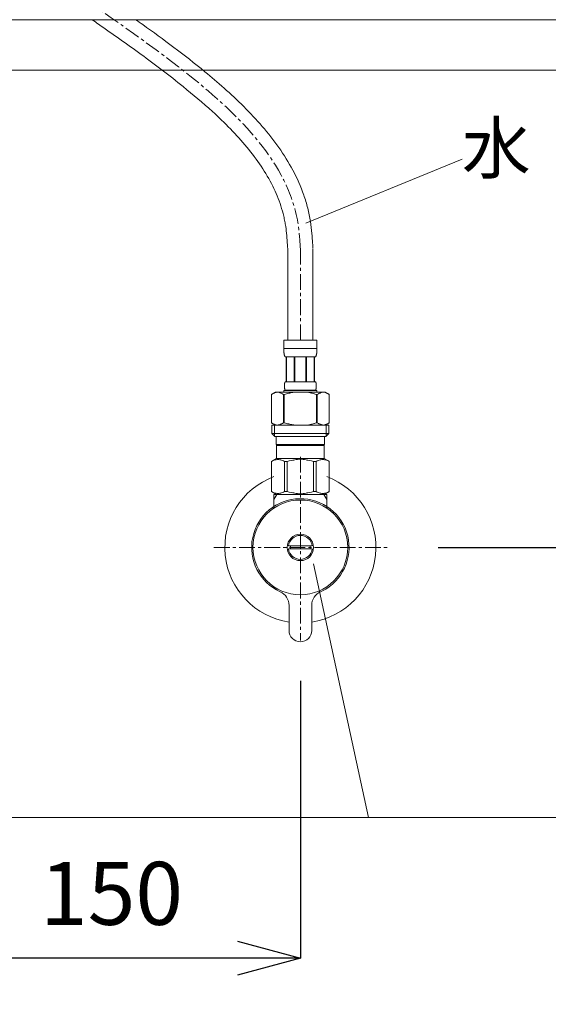
# Model space of a CAD drawing. Units: millimetres. Extents: x -1435 to 4200, y -5657 to 2970.
# Drawn here: x 1339 to 1548, y 1064 to 1455 of the extents above; entities that cross this region are included whole.
import ezdxf
from ezdxf.enums import TextEntityAlignment as Align

# ---------------------------------------------------------------- set-up
doc = ezdxf.new("R2010")
doc.units = ezdxf.units.MM
doc.linetypes.add('CENTER1', pattern=[10, 6.25, -1.25, 1.25, -1.25])
doc.layers.add('_0-2_', color=7, linetype='Continuous')
for name, color, linetype, lineweight in [('中心線', 1, 'CENTER1', 15), ('太線', 7, 'Continuous', 15), ('寸法線', 3, 'Continuous', 15), ('文字', 4, 'Continuous', 15)]:
    doc.layers.add(name, color=color, linetype=linetype, lineweight=lineweight)
doc.styles.add('japanese', font='romans.shx', dxfattribs={"bigfont": 'bigfont.shx'})
doc.dimstyles.new('KIHON', dxfattribs={"dimscale": 10, "dimtxt": 2.5, "dimasz": 2.5, "dimexe": 0, "dimexo": 2, "dimgap": 1, "dimtad": 1, "dimdec": 0, "dimdsep": 46, "dimtxsty": 'japanese', "dimblk": 'OPEN30', "dimcen": 2.5, "dimadec": 0, "dimazin": 0, "dimtfac": 1, "dimtdec": 0, "dimtmove": 0, "dimatfit": 0, "dimfxl": 1, "dimarcsym": 0})

# ---------------------------------------------------------------- blocks, each defined once
blk = doc.blocks.new('_Open30')
at = {"color": 0, "linetype": 'ByBlock', "lineweight": -2}
for p, q in [((-1, 0.268), (0, 0)), ((0, 0), (-1, -0.268)), ((0, 0), (-1, 0))]:
    blk.add_line(p, q, dxfattribs=at)
blk = doc.blocks.new('*D37')
at = {"layer": 'Defpoints', "color": 0, "transparency": 16777216}
for p in [(1450, 1212.44), (1300, 1144.84), (1300, 1082.31)]:
    blk.add_point(p, dxfattribs=at)
at = {"layer": '寸法線', "color": 0, "lineweight": -2, "transparency": 16777216}
for p, q in [((1450, 1192.44), (1450, 1082.31)), ((1300, 1124.84), (1300, 1082.31)), ((1425, 1082.31), (1325, 1082.31))]:
    blk.add_line(p, q, dxfattribs=at)
at = {"layer": '寸法線', "color": 0, "lineweight": -2, "transparency": 16777216, "xscale": 25, "yscale": 25, "zscale": 25, "rotation": 180}
blk.add_blockref('_Open30', (1300, 1082.31), dxfattribs=at)
at = {"layer": '寸法線', "color": 0, "lineweight": -2, "transparency": 16777216, "xscale": 25, "yscale": 25, "zscale": 25}
blk.add_blockref('_Open30', (1450, 1082.31), dxfattribs=at)
at = {"layer": '寸法線', "color": 0, "lineweight": 9, "transparency": 16777216, "insert": (1375, 1104.81), "char_height": 25, "attachment_point": 5, "style": 'japanese'}
blk.add_mtext('150', dxfattribs=at)
blk = doc.blocks.new('*D38')
at = {"layer": 'Defpoints', "color": 0, "transparency": 16777216}
for p in [(1532.11, 1595), (1484.68, 1245.44), (1858.2, 1245.44)]:
    blk.add_point(p, dxfattribs=at)
at = {"layer": '寸法線', "color": 0, "lineweight": -2, "transparency": 16777216}
for p, q in [((1552.11, 1595), (1858.2, 1595)), ((1858.2, 1570), (1858.2, 1270.44)), ((1504.68, 1245.44), (1858.2, 1245.44))]:
    blk.add_line(p, q, dxfattribs=at)
at = {"layer": '寸法線', "color": 0, "lineweight": -2, "transparency": 16777216, "xscale": 25, "yscale": 25, "zscale": 25}
for p, rotation in [((1858.2, 1595), 90), ((1858.2, 1245.44), 270)]:
    blk.add_blockref('_Open30', p, dxfattribs=dict(at, rotation=rotation))
at = {"layer": '寸法線', "color": 0, "lineweight": 9, "transparency": 16777216, "insert": (1835.7, 1420.22), "char_height": 25, "attachment_point": 5, "rotation": 90, "style": 'japanese'}
blk.add_mtext('350', dxfattribs=at)
blk = doc.blocks.new('*D106')
at = {"layer": 'Defpoints', "color": 0, "transparency": 16777216}
for p in [(1484.68, 1245.44), (1700, 755), (1858.2, 755)]:
    blk.add_point(p, dxfattribs=at)
at = {"layer": '寸法線', "color": 0, "lineweight": -2, "transparency": 16777216}
for p, q in [((1504.68, 1245.44), (1858.2, 1245.44)), ((1858.2, 1220.44), (1858.2, 780)), ((1720, 755), (1858.2, 755))]:
    blk.add_line(p, q, dxfattribs=at)
at = {"layer": '寸法線', "color": 0, "lineweight": -2, "transparency": 16777216, "xscale": 25, "yscale": 25, "zscale": 25}
for p, rotation in [((1858.2, 1245.44), 90), ((1858.2, 755), 270)]:
    blk.add_blockref('_Open30', p, dxfattribs=dict(at, rotation=rotation))
at = {"layer": '寸法線', "color": 0, "transparency": 16777216, "insert": (1835.7, 1000.22), "char_height": 25, "attachment_point": 5, "rotation": 90, "style": 'japanese'}
blk.add_mtext('490', dxfattribs=at)

msp = doc.modelspace()

# ---------------------------------------------------------------- linework, layer by layer
at = {"layer": '_0-2_', "color": 5, "linetype": 'Continuous', "lineweight": 20}
for p, q in [((1060, 1455), (1540, 1455)), ((1443.4, 1327.71), (1456.6, 1327.71)), ((1443.4, 1327.71), (1443.4, 1324.29)), ((1456.6, 1324.29), (1456.6, 1327.71)), ((1456.6, 1324.41), (1443.4, 1324.41)), ((1443.4, 1324.18), (1443.4, 1324.29)), ((1443.4, 1324.06), (1443.4, 1324.18)), ((1443.41, 1323.95), (1443.4, 1324.06)), ((1443.41, 1323.84), (1443.41, 1323.95)), ((1443.41, 1323.72), (1443.41, 1323.84)), ((1443.42, 1323.61), (1443.41, 1323.72)), ((1443.42, 1323.5), (1443.42, 1323.61)), ((1443.43, 1323.38), (1443.42, 1323.5)), ((1443.44, 1323.27), (1443.43, 1323.38)), ((1443.45, 1323.16), (1443.44, 1323.27)), ((1443.46, 1323.04), (1443.45, 1323.16)), ((1443.47, 1322.93), (1443.46, 1323.04)), ((1443.48, 1322.82), (1443.47, 1322.93)), ((1443.49, 1322.71), (1443.48, 1322.82)), ((1443.51, 1322.6), (1443.49, 1322.71)), ((1443.52, 1322.49), (1443.51, 1322.6)), ((1443.54, 1322.38), (1443.52, 1322.49)), ((1443.56, 1322.27), (1443.54, 1322.38)), ((1443.58, 1322.16), (1443.56, 1322.27)), ((1443.61, 1322.05), (1443.58, 1322.16)), ((1443.63, 1321.94), (1443.61, 1322.05)), ((1443.66, 1321.84), (1443.63, 1321.94)), ((1443.69, 1321.73), (1443.66, 1321.84)), ((1443.73, 1321.62), (1443.69, 1321.73)), ((1443.76, 1321.52), (1443.73, 1321.62)), ((1456.24, 1321.52), (1456.27, 1321.62)), ((1456.27, 1321.62), (1456.31, 1321.73)), ((1456.31, 1321.73), (1456.34, 1321.84)), ((1456.34, 1321.84), (1456.37, 1321.94)), ((1456.37, 1321.94), (1456.39, 1322.05)), ((1456.39, 1322.05), (1456.42, 1322.16)), ((1456.42, 1322.16), (1456.44, 1322.27)), ((1456.44, 1322.27), (1456.46, 1322.38)), ((1456.46, 1322.38), (1456.48, 1322.49)), ((1456.48, 1322.49), (1456.49, 1322.6)), ((1456.49, 1322.6), (1456.51, 1322.71)), ((1456.51, 1322.71), (1456.52, 1322.82)), ((1456.52, 1322.82), (1456.53, 1322.93)), ((1456.53, 1322.93), (1456.54, 1323.04)), ((1456.54, 1323.04), (1456.55, 1323.16)), ((1456.55, 1323.16), (1456.56, 1323.27)), ((1456.56, 1323.27), (1456.57, 1323.38)), ((1456.57, 1323.38), (1456.58, 1323.5)), ((1456.58, 1323.61), (1456.59, 1323.72)), ((1456.58, 1323.5), (1456.58, 1323.61)), ((1456.59, 1323.95), (1456.6, 1324.06)), ((1456.59, 1323.84), (1456.59, 1323.95)), ((1456.59, 1323.72), (1456.59, 1323.84)), ((1456.6, 1324.18), (1456.6, 1324.29)), ((1456.6, 1324.06), (1456.6, 1324.18)), ((1443.8, 1321.41), (1443.76, 1321.52)), ((1443.85, 1321.31), (1443.8, 1321.41)), ((1443.9, 1321.21), (1443.85, 1321.31)), ((1443.95, 1321.11), (1443.9, 1321.21)), ((1456.05, 1321.11), (1443.95, 1321.11)), ((1444.36, 1321.11), (1444.36, 1311.21)), ((1444.46, 1321.11), (1444.46, 1311.21)), ((1444.48, 1321.11), (1444.48, 1311.21)), ((1447.57, 1321.11), (1447.57, 1311.21)), ((1447.8, 1321.11), (1447.8, 1311.21)), ((1452.2, 1321.11), (1452.2, 1311.21)), ((1452.43, 1321.11), (1452.43, 1311.21)), ((1455.52, 1311.21), (1455.52, 1321.11)), ((1455.54, 1321.11), (1455.54, 1311.21)), ((1455.64, 1321.11), (1455.64, 1311.21)), ((1456.05, 1321.11), (1456.1, 1321.21)), ((1456.1, 1321.21), (1456.15, 1321.31)), ((1456.15, 1321.31), (1456.2, 1321.41)), ((1456.2, 1321.41), (1456.24, 1321.52)), ((1443.67, 1309.91), (1443.68, 1309.96)), ((1443.67, 1309.86), (1443.67, 1309.91)), ((1443.68, 1310.06), (1443.69, 1310.11)), ((1443.68, 1310.01), (1443.68, 1310.06)), ((1443.68, 1309.96), (1443.68, 1310.01)), ((1443.69, 1310.16), (1443.7, 1310.21)), ((1443.69, 1310.11), (1443.69, 1310.16)), ((1443.7, 1310.26), (1443.71, 1310.31)), ((1443.7, 1310.21), (1443.7, 1310.26)), ((1443.71, 1310.36), (1443.72, 1310.41)), ((1443.71, 1310.31), (1443.71, 1310.36)), ((1443.72, 1310.41), (1443.73, 1310.46)), ((1443.73, 1310.46), (1443.74, 1310.51)), ((1443.74, 1310.51), (1443.75, 1310.56)), ((1443.75, 1310.56), (1443.76, 1310.61)), ((1443.76, 1310.61), (1443.77, 1310.66)), ((1443.77, 1310.66), (1443.78, 1310.71)), ((1443.78, 1310.71), (1443.79, 1310.76)), ((1443.79, 1310.76), (1443.8, 1310.81)), ((1443.8, 1310.81), (1443.81, 1310.86)), ((1443.81, 1310.86), (1443.83, 1310.91)), ((1443.83, 1310.91), (1443.84, 1310.96)), ((1443.84, 1310.96), (1443.86, 1311.01)), ((1443.86, 1311.01), (1443.88, 1311.06)), ((1443.88, 1311.06), (1443.9, 1311.11)), ((1443.9, 1311.11), (1443.92, 1311.16)), ((1443.92, 1311.16), (1443.95, 1311.21)), ((1443.95, 1311.21), (1456.05, 1311.21)), ((1456.08, 1311.16), (1456.05, 1311.21)), ((1456.1, 1311.11), (1456.08, 1311.16)), ((1456.12, 1311.06), (1456.1, 1311.11)), ((1456.14, 1311.01), (1456.12, 1311.06)), ((1456.16, 1310.96), (1456.14, 1311.01)), ((1456.17, 1310.91), (1456.16, 1310.96)), ((1456.19, 1310.86), (1456.17, 1310.91)), ((1456.2, 1310.81), (1456.19, 1310.86)), ((1456.21, 1310.76), (1456.2, 1310.81)), ((1456.22, 1310.71), (1456.21, 1310.76)), ((1456.23, 1310.66), (1456.22, 1310.71)), ((1456.24, 1310.61), (1456.23, 1310.66)), ((1456.25, 1310.56), (1456.24, 1310.61)), ((1456.26, 1310.51), (1456.25, 1310.56)), ((1456.27, 1310.46), (1456.26, 1310.51)), ((1456.28, 1310.41), (1456.27, 1310.46)), ((1456.29, 1310.36), (1456.28, 1310.41)), ((1456.29, 1310.31), (1456.29, 1310.36)), ((1456.3, 1310.26), (1456.29, 1310.31)), ((1456.3, 1310.21), (1456.3, 1310.26)), ((1456.31, 1310.16), (1456.3, 1310.21)), ((1456.31, 1310.11), (1456.31, 1310.16)), ((1456.32, 1310.06), (1456.31, 1310.11)), ((1456.32, 1310.01), (1456.32, 1310.06)), ((1456.32, 1309.96), (1456.32, 1310.01)), ((1456.33, 1309.91), (1456.32, 1309.96)), ((1456.33, 1309.86), (1456.33, 1309.91)), ((1440.15, 1307.14), (1438.5, 1306.19)), ((1438.5, 1306.19), (1438.72, 1306.31)), ((1438.5, 1306.19), (1438.5, 1294.89)), ((1438.5, 1306.19), (1438.5, 1294.89)), ((1438.5, 1306.19), (1438.5, 1306.19)), ((1438.72, 1306.31), (1438.94, 1306.42)), ((1438.94, 1306.42), (1439.15, 1306.53)), ((1439.15, 1306.53), (1439.37, 1306.63)), ((1439.37, 1306.63), (1439.58, 1306.72)), ((1439.58, 1306.72), (1439.79, 1306.81)), ((1439.79, 1306.81), (1440, 1306.89)), ((1440, 1306.89), (1440.21, 1306.96)), ((1440.15, 1307.14), (1459.85, 1307.14)), ((1440.21, 1306.96), (1440.42, 1307.03)), ((1440.42, 1307.03), (1440.63, 1307.09)), ((1440.63, 1307.09), (1440.84, 1307.14)), ((1440.94, 1307.14), (1441.15, 1307.09)), ((1441.15, 1307.09), (1441.36, 1307.03)), ((1441.36, 1307.03), (1441.57, 1306.96)), ((1441.57, 1306.96), (1441.78, 1306.89)), ((1441.78, 1306.89), (1441.99, 1306.81)), ((1441.99, 1306.81), (1442.2, 1306.72)), ((1442.2, 1306.72), (1442.41, 1306.63)), ((1442.41, 1306.63), (1442.2, 1306.72)), ((1442.41, 1306.63), (1442.62, 1306.53)), ((1442.62, 1306.53), (1442.41, 1306.63)), ((1442.62, 1306.53), (1442.84, 1306.42)), ((1442.84, 1306.42), (1442.62, 1306.53)), ((1442.84, 1306.42), (1443.06, 1306.31)), ((1443.06, 1306.31), (1442.84, 1306.42)), ((1443.06, 1306.31), (1443.28, 1306.19)), ((1443.28, 1306.19), (1443.06, 1306.31)), ((1443.28, 1306.19), (1443.28, 1294.89)), ((1443.28, 1306.19), (1443.63, 1306.19)), ((1443.4, 1307.69), (1443.4, 1307.14)), ((1456.6, 1307.69), (1443.4, 1307.69)), ((1443.63, 1306.19), (1444.07, 1306.31)), ((1444.07, 1306.31), (1443.63, 1306.19)), ((1443.63, 1306.19), (1443.63, 1294.89)), ((1443.66, 1309.66), (1443.67, 1309.71)), ((1443.66, 1309.61), (1443.66, 1309.66)), ((1443.66, 1309.56), (1443.66, 1309.61)), ((1443.66, 1309.51), (1443.66, 1309.56)), ((1443.66, 1309.46), (1443.66, 1309.51)), ((1443.67, 1309.41), (1443.66, 1309.46)), ((1443.67, 1309.81), (1443.67, 1309.86)), ((1443.67, 1309.76), (1443.67, 1309.81)), ((1443.67, 1309.71), (1443.67, 1309.76)), ((1443.67, 1309.36), (1443.67, 1309.41)), ((1443.67, 1309.31), (1443.67, 1309.36)), ((1443.67, 1309.26), (1443.67, 1309.31)), ((1443.67, 1309.21), (1443.67, 1309.26)), ((1443.68, 1309.16), (1443.67, 1309.21)), ((1443.68, 1309.11), (1443.68, 1309.16)), ((1443.68, 1309.06), (1443.68, 1309.11)), ((1443.69, 1309.01), (1443.68, 1309.06)), ((1443.69, 1308.96), (1443.69, 1309.01)), ((1443.7, 1308.91), (1443.69, 1308.96)), ((1443.7, 1308.86), (1443.7, 1308.91)), ((1443.71, 1308.81), (1443.7, 1308.86)), ((1443.71, 1308.76), (1443.71, 1308.81)), ((1443.72, 1308.71), (1443.71, 1308.76)), ((1443.73, 1308.66), (1443.72, 1308.71)), ((1443.74, 1308.61), (1443.73, 1308.66)), ((1443.75, 1308.56), (1443.74, 1308.61)), ((1443.76, 1308.51), (1443.75, 1308.56)), ((1443.77, 1308.46), (1443.76, 1308.51)), ((1443.78, 1308.41), (1443.77, 1308.46)), ((1443.79, 1308.36), (1443.78, 1308.41)), ((1443.8, 1308.31), (1443.79, 1308.36)), ((1443.81, 1308.26), (1443.8, 1308.31)), ((1443.83, 1308.21), (1443.81, 1308.26)), ((1443.84, 1308.16), (1443.83, 1308.21)), ((1443.86, 1308.11), (1443.84, 1308.16)), ((1443.88, 1308.06), (1443.86, 1308.11)), ((1443.9, 1308.01), (1443.88, 1308.06)), ((1443.92, 1307.96), (1443.9, 1308.01)), ((1443.95, 1307.91), (1443.92, 1307.96)), ((1443.95, 1307.91), (1443.95, 1307.69)), ((1456.05, 1307.91), (1443.95, 1307.91)), ((1444.07, 1306.31), (1444.5, 1306.42)), ((1444.5, 1306.42), (1444.07, 1306.31)), ((1444.5, 1306.42), (1444.93, 1306.53)), ((1444.93, 1306.53), (1444.5, 1306.42)), ((1444.93, 1306.53), (1445.36, 1306.63)), ((1445.36, 1306.63), (1444.93, 1306.53)), ((1445.36, 1306.63), (1445.79, 1306.72)), ((1445.79, 1306.72), (1445.36, 1306.63)), ((1446.21, 1306.81), (1445.79, 1306.72)), ((1446.21, 1306.81), (1446.63, 1306.89)), ((1446.63, 1306.89), (1446.21, 1306.81)), ((1446.63, 1306.89), (1447.05, 1306.96)), ((1447.05, 1306.96), (1446.63, 1306.89)), ((1447.47, 1307.03), (1447.05, 1306.96)), ((1447.89, 1307.09), (1447.47, 1307.03)), ((1448.31, 1307.14), (1447.89, 1307.09)), ((1455.93, 1306.31), (1456.37, 1306.19)), ((1456.05, 1307.91), (1456.08, 1307.96)), ((1456.05, 1307.91), (1456.05, 1307.69)), ((1456.08, 1307.96), (1456.1, 1308.01)), ((1456.1, 1308.01), (1456.12, 1308.06)), ((1456.12, 1308.06), (1456.14, 1308.11)), ((1456.14, 1308.11), (1456.16, 1308.16)), ((1456.16, 1308.16), (1456.17, 1308.21)), ((1456.17, 1308.21), (1456.19, 1308.26)), ((1456.19, 1308.26), (1456.2, 1308.31)), ((1456.2, 1308.31), (1456.21, 1308.36)), ((1456.21, 1308.36), (1456.22, 1308.41)), ((1456.22, 1308.41), (1456.23, 1308.46)), ((1456.23, 1308.46), (1456.24, 1308.51)), ((1456.24, 1308.51), (1456.25, 1308.56)), ((1456.25, 1308.56), (1456.26, 1308.61)), ((1456.26, 1308.61), (1456.27, 1308.66)), ((1456.27, 1308.66), (1456.28, 1308.71)), ((1456.28, 1308.71), (1456.29, 1308.76)), ((1456.29, 1308.81), (1456.3, 1308.86)), ((1456.29, 1308.76), (1456.29, 1308.81)), ((1456.3, 1308.91), (1456.31, 1308.96)), ((1456.3, 1308.86), (1456.3, 1308.91)), ((1456.31, 1309.01), (1456.32, 1309.06)), ((1456.31, 1308.96), (1456.31, 1309.01)), ((1456.32, 1309.16), (1456.33, 1309.21)), ((1456.32, 1309.11), (1456.32, 1309.16)), ((1456.32, 1309.06), (1456.32, 1309.11)), ((1456.33, 1309.81), (1456.33, 1309.86)), ((1456.33, 1309.76), (1456.33, 1309.81)), ((1456.33, 1309.71), (1456.33, 1309.76)), ((1456.34, 1309.66), (1456.33, 1309.71)), ((1456.33, 1309.41), (1456.34, 1309.46)), ((1456.33, 1309.36), (1456.33, 1309.41)), ((1456.33, 1309.31), (1456.33, 1309.36)), ((1456.33, 1309.26), (1456.33, 1309.31)), ((1456.33, 1309.21), (1456.33, 1309.26)), ((1456.34, 1309.61), (1456.34, 1309.66)), ((1456.34, 1309.56), (1456.34, 1309.61)), ((1456.34, 1309.51), (1456.34, 1309.56)), ((1456.34, 1309.46), (1456.34, 1309.51)), ((1456.37, 1306.19), (1456.37, 1294.89)), ((1456.72, 1306.19), (1456.37, 1306.19)), ((1456.6, 1307.69), (1456.6, 1307.14)), ((1456.94, 1306.31), (1456.72, 1306.19)), ((1456.72, 1306.19), (1456.94, 1306.31)), ((1456.72, 1306.19), (1456.72, 1294.89)), ((1457.16, 1306.42), (1456.94, 1306.31)), ((1456.94, 1306.31), (1457.16, 1306.42)), ((1457.38, 1306.53), (1457.16, 1306.42)), ((1457.16, 1306.42), (1457.38, 1306.53)), ((1457.59, 1306.63), (1457.38, 1306.53)), ((1457.38, 1306.53), (1457.59, 1306.63)), ((1457.8, 1306.72), (1457.59, 1306.63)), ((1457.59, 1306.63), (1457.8, 1306.72)), ((1458.01, 1306.81), (1457.8, 1306.72)), ((1457.8, 1306.72), (1458.01, 1306.81)), ((1458.22, 1306.89), (1458.01, 1306.81)), ((1458.01, 1306.81), (1458.22, 1306.89)), ((1458.43, 1306.96), (1458.22, 1306.89)), ((1458.64, 1307.03), (1458.43, 1306.96)), ((1458.85, 1307.09), (1458.64, 1307.03)), ((1459.06, 1307.14), (1458.85, 1307.09)), ((1459.37, 1307.09), (1459.16, 1307.14)), ((1459.58, 1307.03), (1459.37, 1307.09)), ((1459.79, 1306.96), (1459.58, 1307.03)), ((1460, 1306.89), (1459.79, 1306.96)), ((1459.85, 1307.14), (1461.5, 1306.19)), ((1460.21, 1306.81), (1460, 1306.89)), ((1460.42, 1306.72), (1460.21, 1306.81)), ((1460.63, 1306.63), (1460.42, 1306.72)), ((1460.85, 1306.53), (1460.63, 1306.63)), ((1461.06, 1306.42), (1460.85, 1306.53)), ((1461.28, 1306.31), (1461.06, 1306.42)), ((1461.5, 1306.19), (1461.28, 1306.31)), ((1461.5, 1306.19), (1461.5, 1294.89)), ((1461.5, 1306.19), (1461.5, 1306.19)), ((1438.5, 1294.89), (1440.15, 1293.94)), ((1438.72, 1294.77), (1438.5, 1294.89)), ((1438.5, 1294.89), (1438.5, 1294.89)), ((1438.94, 1294.66), (1438.72, 1294.77)), ((1439.15, 1294.55), (1438.94, 1294.66)), ((1439.37, 1294.45), (1439.15, 1294.55)), ((1439.58, 1294.36), (1439.37, 1294.45)), ((1439.79, 1294.27), (1439.58, 1294.36)), ((1440, 1294.19), (1439.79, 1294.27)), ((1441.99, 1294.27), (1441.78, 1294.19)), ((1442.2, 1294.36), (1441.99, 1294.27)), ((1442.41, 1294.45), (1442.2, 1294.36)), ((1442.62, 1294.55), (1442.41, 1294.45)), ((1442.84, 1294.66), (1442.62, 1294.55)), ((1443.06, 1294.77), (1442.84, 1294.66)), ((1443.28, 1294.89), (1443.06, 1294.77)), ((1443.28, 1294.89), (1443.63, 1294.89)), ((1444.07, 1294.77), (1443.63, 1294.89)), ((1444.5, 1294.66), (1444.07, 1294.77)), ((1444.93, 1294.55), (1444.5, 1294.66)), ((1445.36, 1294.45), (1444.93, 1294.55)), ((1445.79, 1294.36), (1445.36, 1294.45)), ((1446.21, 1294.27), (1445.79, 1294.36)), ((1446.63, 1294.19), (1446.21, 1294.27)), ((1455.93, 1294.77), (1456.37, 1294.89)), ((1456.72, 1294.89), (1456.37, 1294.89)), ((1456.72, 1294.89), (1456.94, 1294.77)), ((1456.94, 1294.77), (1457.16, 1294.66)), ((1457.16, 1294.66), (1457.38, 1294.55)), ((1457.38, 1294.55), (1457.59, 1294.45)), ((1457.59, 1294.45), (1457.8, 1294.36)), ((1457.8, 1294.36), (1458.01, 1294.27)), ((1458.01, 1294.27), (1458.22, 1294.19)), ((1461.5, 1294.89), (1459.85, 1293.94)), ((1460, 1294.19), (1460.21, 1294.27)), ((1460.21, 1294.27), (1460.42, 1294.36)), ((1460.42, 1294.36), (1460.63, 1294.45)), ((1460.63, 1294.45), (1460.85, 1294.55)), ((1460.85, 1294.55), (1461.06, 1294.66)), ((1461.06, 1294.66), (1461.28, 1294.77)), ((1461.28, 1294.77), (1461.5, 1294.89)), ((1461.5, 1294.89), (1461.5, 1294.89)), ((1438.72, 1293.94), (1438.72, 1290.64)), ((1438.72, 1293.94), (1461.27, 1293.94)), ((1438.72, 1290.64), (1439.83, 1289.54)), ((1461.27, 1290.64), (1438.72, 1290.64)), ((1439.77, 1293.94), (1439.77, 1289.54)), ((1440.21, 1294.12), (1440, 1294.19)), ((1440.42, 1294.05), (1440.21, 1294.12)), ((1440.63, 1293.99), (1440.42, 1294.05)), ((1440.84, 1293.94), (1440.63, 1293.99)), ((1441.15, 1293.99), (1440.94, 1293.94)), ((1441.36, 1294.05), (1441.15, 1293.99)), ((1441.57, 1294.12), (1441.36, 1294.05)), ((1441.78, 1294.19), (1441.57, 1294.12)), ((1447.05, 1294.12), (1446.63, 1294.19)), ((1447.47, 1294.05), (1447.05, 1294.12)), ((1447.89, 1293.99), (1447.47, 1294.05)), ((1448.31, 1293.94), (1447.89, 1293.99)), ((1458.22, 1294.19), (1458.43, 1294.12)), ((1458.43, 1294.12), (1458.64, 1294.05)), ((1458.64, 1294.05), (1458.85, 1293.99)), ((1458.85, 1293.99), (1459.06, 1293.94)), ((1459.16, 1293.94), (1459.37, 1293.99)), ((1459.37, 1293.99), (1459.58, 1294.05)), ((1459.58, 1294.05), (1459.79, 1294.12)), ((1459.79, 1294.12), (1460, 1294.19)), ((1461.27, 1290.64), (1460.17, 1289.54)), ((1460.23, 1293.94), (1460.23, 1289.54)), ((1461.27, 1293.94), (1461.27, 1290.64)), ((1460.23, 1289.54), (1439.77, 1289.54)), ((1440.38, 1289.54), (1440.38, 1286.24)), ((1459.62, 1289.54), (1459.62, 1286.24)), ((1440.38, 1286.24), (1459.62, 1286.24)), ((1440.84, 1286.24), (1440.51, 1285.91)), ((1440.51, 1285.91), (1440.51, 1280.74)), ((1440.51, 1285.91), (1459.49, 1285.91)), ((1459.16, 1286.24), (1459.49, 1285.91)), ((1459.49, 1285.91), (1459.49, 1280.74)), ((1438.47, 1279.56), (1440.51, 1280.74)), ((1438.47, 1279.56), (1438.49, 1279.57)), ((1438.49, 1279.57), (1438.47, 1279.56)), ((1438.47, 1279.56), (1438.47, 1267.61)), ((1438.5, 1279.56), (1438.47, 1279.56)), ((1438.5, 1279.56), (1438.88, 1279.75)), ((1438.5, 1279.56), (1438.5, 1267.61)), ((1438.88, 1279.75), (1439.26, 1279.92)), ((1438.88, 1279.75), (1439.26, 1279.92)), ((1439.26, 1279.92), (1439.63, 1280.06)), ((1439.26, 1279.92), (1439.63, 1280.06)), ((1439.63, 1280.06), (1440, 1280.18)), ((1439.63, 1280.06), (1440, 1280.18)), ((1440, 1280.18), (1440.37, 1280.27)), ((1440.37, 1280.27), (1440.74, 1280.34)), ((1459.49, 1280.74), (1440.51, 1280.74)), ((1441.46, 1280.34), (1441.82, 1280.27)), ((1441.82, 1280.27), (1442.19, 1280.18)), ((1442.19, 1280.18), (1442.56, 1280.06)), ((1442.56, 1280.06), (1442.93, 1279.92)), ((1442.93, 1279.92), (1443.31, 1279.75)), ((1443.31, 1279.75), (1443.69, 1279.56)), ((1443.69, 1279.56), (1443.69, 1267.61)), ((1444.81, 1279.56), (1443.69, 1279.56)), ((1444.81, 1279.56), (1445.57, 1279.75)), ((1444.81, 1279.56), (1444.81, 1267.61)), ((1445.57, 1279.75), (1446.33, 1279.92)), ((1446.33, 1279.92), (1447.07, 1280.06)), ((1448.9, 1280.39), (1449.63, 1280.42)), ((1450.37, 1280.42), (1449.63, 1280.42)), ((1450.37, 1280.42), (1451.1, 1280.39)), ((1451.1, 1280.39), (1450.37, 1280.42)), ((1453.67, 1279.92), (1452.93, 1280.06)), ((1454.43, 1279.75), (1453.67, 1279.92)), ((1455.19, 1279.56), (1454.43, 1279.75)), ((1455.19, 1279.56), (1455.19, 1267.61)), ((1455.19, 1279.56), (1456.31, 1279.56)), ((1456.69, 1279.75), (1456.31, 1279.56)), ((1456.31, 1279.56), (1456.31, 1267.61)), ((1457.07, 1279.92), (1456.69, 1279.75)), ((1457.44, 1280.06), (1457.07, 1279.92)), ((1457.81, 1280.18), (1457.44, 1280.06)), ((1458.18, 1280.27), (1457.81, 1280.18)), ((1458.54, 1280.34), (1458.18, 1280.27)), ((1459.63, 1280.27), (1459.26, 1280.34)), ((1461.53, 1279.56), (1459.49, 1280.74)), ((1460, 1280.18), (1459.63, 1280.27)), ((1460.37, 1280.06), (1460, 1280.18)), ((1460.37, 1280.06), (1460, 1280.18)), ((1460.74, 1279.92), (1460.37, 1280.06)), ((1460.74, 1279.92), (1460.37, 1280.06)), ((1461.12, 1279.75), (1460.74, 1279.92)), ((1461.12, 1279.75), (1460.74, 1279.92)), ((1461.5, 1279.56), (1461.12, 1279.75)), ((1461.5, 1279.56), (1461.5, 1267.61)), ((1440.51, 1266.44), (1438.47, 1267.61)), ((1438.49, 1267.6), (1438.47, 1267.61)), ((1438.5, 1267.61), (1438.47, 1267.61)), ((1440.51, 1266.44), (1438.49, 1267.6)), ((1438.5, 1267.61), (1438.88, 1267.43)), ((1438.88, 1267.43), (1439.26, 1267.26)), ((1439.26, 1267.26), (1439.63, 1267.12)), ((1439.63, 1267.12), (1440, 1267)), ((1440, 1267), (1440.37, 1266.91)), ((1440.37, 1266.91), (1440.74, 1266.83)), ((1441.46, 1266.83), (1441.82, 1266.91)), ((1441.82, 1266.91), (1442.19, 1267)), ((1442.19, 1267), (1442.56, 1267.12)), ((1442.56, 1267.12), (1442.93, 1267.26)), ((1442.93, 1267.26), (1443.31, 1267.43)), ((1443.31, 1267.43), (1443.69, 1267.61)), ((1444.81, 1267.61), (1443.69, 1267.61)), ((1444.81, 1267.61), (1445.57, 1267.43)), ((1445.57, 1267.43), (1446.33, 1267.26)), ((1446.33, 1267.26), (1447.07, 1267.12)), ((1453.67, 1267.26), (1452.93, 1267.12)), ((1454.43, 1267.43), (1453.67, 1267.26)), ((1455.19, 1267.61), (1454.43, 1267.43)), ((1455.19, 1267.61), (1456.31, 1267.61)), ((1456.69, 1267.43), (1456.31, 1267.61)), ((1457.07, 1267.26), (1456.69, 1267.43)), ((1457.44, 1267.12), (1457.07, 1267.26)), ((1457.81, 1267), (1457.44, 1267.12)), ((1458.18, 1266.91), (1457.81, 1267)), ((1458.54, 1266.83), (1458.18, 1266.91)), ((1459.63, 1266.91), (1459.26, 1266.83)), ((1459.46, 1266.44), (1461.48, 1267.6)), ((1459.49, 1266.44), (1461.53, 1267.61)), ((1459.49, 1266.44), (1461.51, 1267.6)), ((1460, 1267), (1459.63, 1266.91)), ((1460.37, 1267.12), (1460, 1267)), ((1460.74, 1267.26), (1460.37, 1267.12)), ((1461.12, 1267.43), (1460.74, 1267.26)), ((1461.5, 1267.61), (1461.12, 1267.43)), ((1461.5, 1267.61), (1461.53, 1267.61)), ((1461.51, 1267.6), (1461.53, 1267.61)), ((1439.5, 1266.44), (1460.5, 1266.44)), ((1439.5, 1264.43), (1439.5, 1266.44)), ((1439.5, 1264.43), (1440.66, 1266.44)), ((1439.5, 1261.16), (1439.5, 1264.43)), ((1448.9, 1266.78), (1449.63, 1266.76)), ((1449.63, 1266.76), (1450.37, 1266.76)), ((1450.37, 1266.76), (1451.1, 1266.78)), ((1451.1, 1266.78), (1450.37, 1266.76)), ((1459.34, 1266.44), (1460.5, 1264.43)), ((1460.5, 1266.44), (1460.5, 1264.43)), ((1460.5, 1264.43), (1460.5, 1261.16)), ((1446.1, 1246.04), (1445.29, 1246.04)), ((1445.29, 1244.84), (1446.1, 1244.84)), ((1453.9, 1246.04), (1446.1, 1246.04)), ((1446.1, 1244.84), (1453.9, 1244.84)), ((1454.71, 1246.04), (1453.9, 1246.04)), ((1453.9, 1244.84), (1454.71, 1244.84)), ((1445.5, 1222.37), (1445.5, 1212.44)), ((1454.5, 1212.44), (1454.5, 1222.37))]:
    msp.add_line(p, q, dxfattribs=at)
for radius in [18.82, 5.25]:
    msp.add_circle((1450, 1245.44), radius, dxfattribs=at)
for centre, radius, start, end in [((1450, 1245.44), 30, 110.4873, 261.3731), ((1450, 1245.44), 30, 278.6269, 69.5127), ((1450, 1245.44), 19.35, 296.3223, 245.531), ((1450, 1245.44), 4.75, 7.2567, 172.7433), ((1450, 1245.44), 4.75, 187.2567, 352.7433), ((1450, 1245.44), 3.95, 171.263, 188.737), ((1450, 1245.44), 3.95, 351.263, 8.737), ((1439.5, 1222.37), 6, 0, 65.531), ((1460.5, 1222.37), 6, 114.469, 180), ((1450, 1245.44), 19.35, 294.469, 296.3223), ((1450, 1212.44), 4.5, 180, 270), ((1450, 1212.44), 4.5, 270, 0)]:
    msp.add_arc(centre, radius, start, end, dxfattribs=at)
for points, knots in [([(1445.01, 1363.65), (1444.97, 1364.3), (1444.93, 1364.95), (1444.8, 1366.86), (1444.71, 1368.12), (1444.48, 1370.53), (1444.35, 1371.69), (1444.08, 1373.53), (1443.96, 1374.22), (1443.7, 1375.6), (1443.55, 1376.28), (1443.07, 1378.33), (1442.69, 1379.68), (1441.38, 1383.7), (1440.29, 1386.33), (1436.34, 1394.26), (1432.83, 1399.42), (1424.65, 1409.3), (1419.99, 1414.04), (1411.3, 1421.96), (1407.4, 1425.24), (1397.9, 1432.9), (1392.31, 1437.13), (1381.1, 1445.31), (1375.48, 1449.26), (1368.99, 1453.8), (1368.14, 1454.4), (1367.29, 1455)], [0, 0, 0, 0, 1.942498, 1.942498, 5.827493, 5.827493, 9.605227, 9.605227, 11.960537, 11.960537, 14.315847, 14.315847, 19.026468, 19.026468, 28.447708, 28.447708, 47.956931, 47.956931, 67.466155, 67.466155, 82.231909, 82.231909, 103.221735, 103.221735, 124.211562, 124.211562, 127.385988, 127.385988, 127.385988, 127.385988]), ([(1454.99, 1364.29), (1454.95, 1364.92), (1454.91, 1365.56), (1454.78, 1367.48), (1454.68, 1368.79), (1454.42, 1371.66), (1454.24, 1373.23), (1453.85, 1375.72), (1453.69, 1376.62), (1453.33, 1378.41), (1453.12, 1379.3), (1452.46, 1381.93), (1451.94, 1383.66), (1450.16, 1388.77), (1448.69, 1392.05), (1443.69, 1401.43), (1439.52, 1407.21), (1430.19, 1418.03), (1425.02, 1423.08), (1417.18, 1430.04), (1414.64, 1432.2), (1407.96, 1437.69), (1403.83, 1440.91), (1395.59, 1447.13), (1391.49, 1450.12), (1386.48, 1453.7), (1385.57, 1454.35), (1384.66, 1455)], [0, 0, 0, 0, 1.886997, 1.886997, 5.660992, 5.660992, 10.117903, 10.117903, 12.654545, 12.654545, 15.191187, 15.191187, 20.264472, 20.264472, 30.411042, 30.411042, 50.241937, 50.241937, 70.072833, 70.072833, 79.384102, 79.384102, 94.49948, 94.49948, 109.614858, 109.614858, 112.984208, 112.984208, 112.984208, 112.984208]), ([(1445, 1363.97), (1445, 1345.4), (1445, 1326.84), (1445, 1328.08), (1445, 1327.9), (1445, 1327.71)], [0, 0, 0, 0, 55.700693, 55.700693, 56.263327, 56.263327, 56.263327, 56.263327]), ([(1455, 1363.97), (1455, 1345.4), (1455, 1326.84), (1455, 1328.08), (1455, 1327.9), (1455, 1327.71)], [0, 0, 0, 0, 55.700693, 55.700693, 56.263327, 56.263327, 56.263327, 56.263327])]:
    msp.add_open_spline(points, degree=3, knots=knots, dxfattribs=at)
for points in [[(1455.93, 1306.31), (1455.42, 1306.45), (1454.75, 1306.65), (1454.16, 1306.78), (1453.54, 1306.96), (1453.13, 1307.04), (1452.71, 1307.14)], [(1455.93, 1294.77), (1455.42, 1294.63), (1454.75, 1294.43), (1454.16, 1294.3), (1453.54, 1294.12), (1453.13, 1294.03), (1452.71, 1293.94)], [(1440.74, 1280.34), (1441.03, 1280.39), (1441.22, 1280.38), (1441.46, 1280.34)], [(1447.07, 1280.06), (1447.76, 1280.21), (1448.9, 1280.39)], [(1452.93, 1280.06), (1452.24, 1280.21), (1451.1, 1280.39)], [(1459.26, 1280.34), (1458.97, 1280.39), (1458.78, 1280.38), (1458.54, 1280.34)], [(1447.07, 1267.12), (1447.76, 1266.97), (1448.9, 1266.78)], [(1452.93, 1267.12), (1452.24, 1266.97), (1451.1, 1266.78)], [(1440.74, 1266.83), (1441.03, 1266.79), (1441.22, 1266.8), (1441.46, 1266.83)], [(1459.26, 1266.83), (1458.97, 1266.79), (1458.78, 1266.8), (1458.54, 1266.83)]]:
    msp.add_spline(points, degree=3, dxfattribs=at)
at = {"layer": '中心線', "lineweight": 0}
for p, q in [((1450, 1281.44), (1450, 1208.44)), ((1415.68, 1245.44), (1484.68, 1245.44))]:
    msp.add_line(p, q, dxfattribs=at)
for points in [[(1450, 1363.97), (1449, 1374.4), (1406.05, 1432.76), (1335, 1485.14), (1307.91, 1516.84), (1305, 1556.9)], [(1450, 1363.97), (1450, 1327.71)]]:
    msp.add_spline(points, degree=3, dxfattribs=at)
at = {"layer": '太線', "color": 7, "linetype": 'Continuous', "lineweight": 5}
for p, q in [((900, 1455), (1700, 1455)), ((1700, 1435), (900, 1435))]:
    msp.add_line(p, q, dxfattribs=at)
at = {"layer": '文字', "lineweight": 15}
for p, q in [((1514.26, 1399.58), (1452.2, 1374.21)), ((1455.19, 1238.85), (1477.1, 1138.23)), ((1177.24, 1138.23), (1588.14, 1138.23))]:
    msp.add_line(p, q, dxfattribs=at)

# ---------------------------------------------------------------- texts
at = {"layer": '文字', "lineweight": 15, "style": 'japanese'}
msp.add_text('水', height=20, dxfattribs=at).set_placement((1527.81, 1401.44), align=Align.MIDDLE)

# ---------------------------------------------------------------- dimensions: what is measured, and where the dimension line sits
at = {"layer": '寸法線', "lineweight": 9}
for base, p1, p2, angle, picture, middle in [((1858.2, 1245.44), (1532.11, 1595), (1484.68, 1245.44), 90, '*D38', (1835.7, 1420.22)), ((1300, 1082.31), (1450, 1212.44), (1300, 1144.84), 180, '*D37', (1375, 1104.81))]:
    dim = msp.add_linear_dim(base=base, p1=p1, p2=p2, angle=angle, dimstyle='KIHON', dxfattribs=at)
    dim.commit()
    dim.dimension.update_dxf_attribs({"geometry": picture, "text_midpoint": middle})
at = {"layer": '寸法線'}
dim = msp.add_linear_dim(base=(1858.2, 755), p1=(1484.68, 1245.44), p2=(1700, 755), angle=90, dimstyle='KIHON', override={"dimtmove": 1}, dxfattribs=at)
dim.commit()
dim.dimension.update_dxf_attribs({"geometry": '*D106', "text_midpoint": (1835.7, 1000.22)})

doc.saveas('drawing.dxf')
